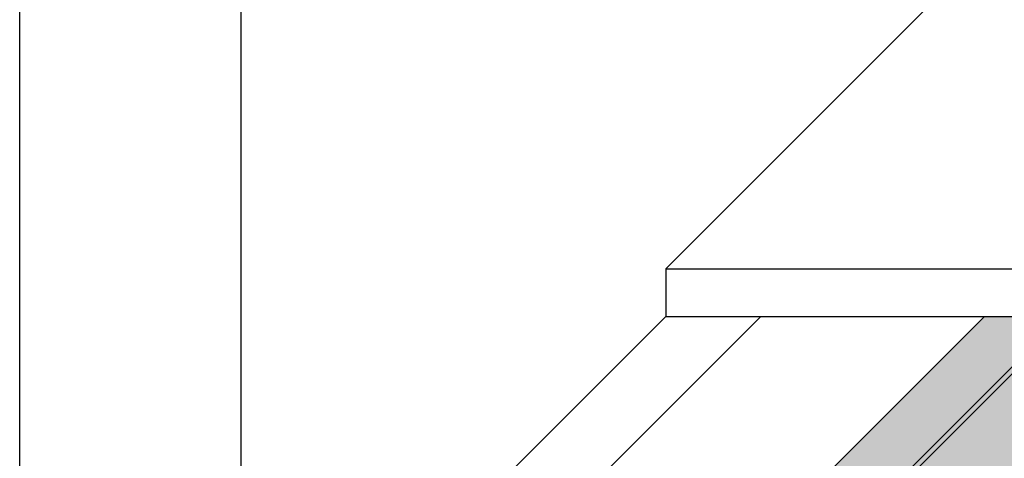
# Model space of a CAD drawing. Extents: x 0 to 2219, y 0 to 1485.
# Drawn here: x 1169 to 1581, y 805 to 988 of the extents above; entities that cross this region are included whole.
import ezdxf

# ---------------------------------------------------------------- set-up
doc = ezdxf.new("R2010")
doc.units = 0
doc.header["$LTSCALE"] = 15
for name, color, linetype in [('FLANK1', 1, 'CONTINUOUS'), ('FLANK3', 3, 'CONTINUOUS'), ('GRAU10', 254, 'CONTINUOUS'), ('GRAU20', 253, 'CONTINUOUS'), ('UK', 2, 'CONTINUOUS')]:
    doc.layers.add(name, color=color, linetype=linetype)
doc.layers.add('rahm2', color=2, linetype='CONTINUOUS', plot=False)

# ---------------------------------------------------------------- blocks, each defined once
blk = doc.blocks.new('D116.de-121 Block')
at = {"layer": 'FLANK3'}
blk.add_hatch(color=256, dxfattribs=at).paths.add_polyline_path([(873.5, 1045.4), (866.1, 1045.4), (456.6, 636), (456.6, 628.6)])
at = {"layer": 'GRAU10'}
blk.add_hatch(color=256, dxfattribs=at).paths.add_polyline_path([(866.1, 1045.4), (783.8, 1045.4), (374.4, 636), (456.6, 636)])
at = {"layer": 'GRAU20'}
blk.add_hatch(color=256, dxfattribs=at).paths.add_polyline_path([(980.4, 1045.4), (873.5, 1045.4), (456.6, 628.6), (427, 628.6, 0.414214), (418, 619.6), (418, 492, 0.198912), (420.7, 485.7)])
at = {"layer": 'FLANK1'}
for p, q in [((448, 1095.4), (741.1, 1388.5)), ((448, 1095.4), (448, 1045.4)), ((448, 1095.4), (1907.2, 1095.4)), ((0, 597.4), (448, 1045.4)), ((100, 597.4), (548.1, 1045.4)), ((448, 1045.4), (1907.2, 1045.4))]:
    blk.add_line(p, q, dxfattribs=at)
at = {"layer": 'FLANK3'}
for p, q in [((374.4, 636), (783.8, 1045.4)), ((456.6, 636), (866.1, 1045.4)), ((456.6, 628.6), (873.5, 1045.4))]:
    blk.add_line(p, q, dxfattribs=at)
at = {"layer": 'rahm2'}
blk.add_lwpolyline([(2215.6, 1388.5), (0, 1388.5), (0, 0), (2215.6, 0)], close=True, dxfattribs=at)

msp = doc.modelspace()

# ---------------------------------------------------------------- linework, layer by layer
at = {"layer": 'UK'}
msp.add_lwpolyline([(1169.01, 1485), (2219.01, 1485), (2219.01, 0), (1169.01, 0)], close=True, dxfattribs=at)

# ---------------------------------------------------------------- block references
at = {"layer": 'UK', "xscale": 0.3971437157462558, "yscale": 0.3971437157462558, "zscale": 0.3971437157462558}
msp.add_blockref('D116.de-121 Block', (1261.56, 449.03), dxfattribs=at)

doc.saveas('drawing.dxf')
